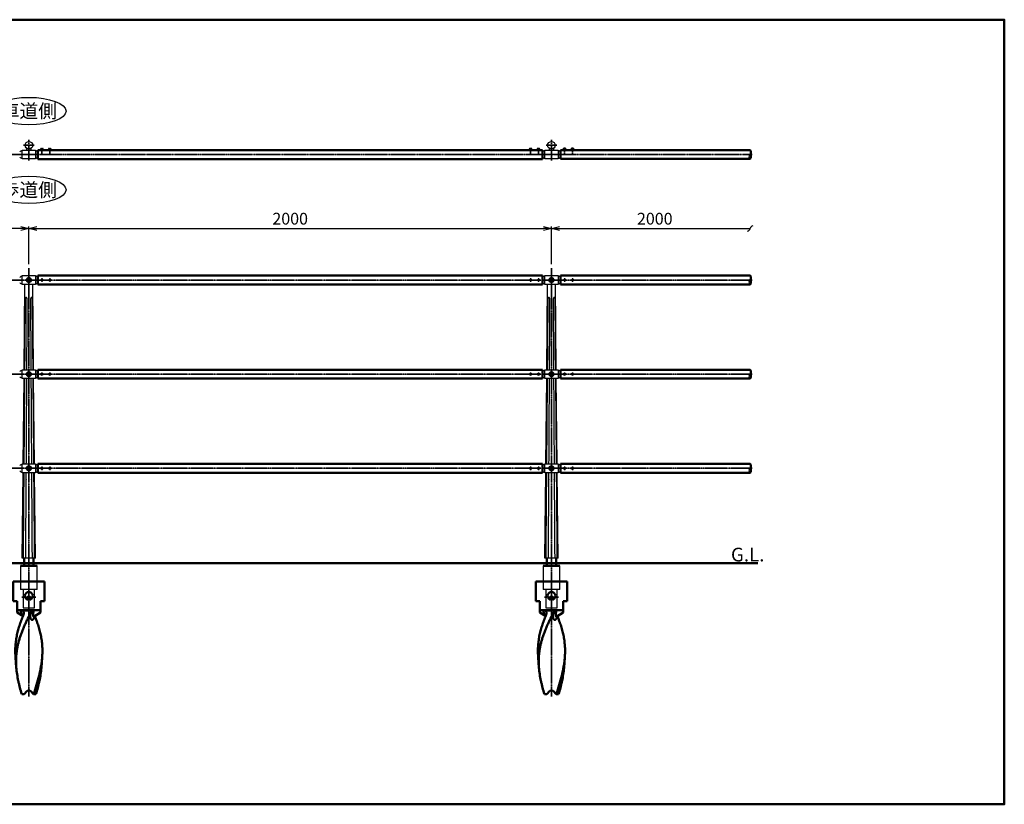
# Model space of a CAD drawing. Units: millimetres. Extents: x 1923 to 16923, y 16925 to 32550.
# Drawn here: x 13155 to 16923, y 20305 to 23305 of the extents above; entities that cross this region are included whole.
import ezdxf

# ---------------------------------------------------------------- set-up
doc = ezdxf.new("R2010")
doc.units = ezdxf.units.MM
doc.linetypes.add('AM_ISO02W050x2', pattern=[3.75, 3, -0.75])
doc.linetypes.add('AM_ISO08W050x2', pattern=[9, 6, -0.75, 1.5, -0.75])
for name, color, linetype, lineweight in [('AM_0', 7, 'Continuous', 50), ('AM_0N', 2, 'Continuous', 35), ('AM_3', 3, 'AM_ISO02W050x2', 25), ('AM_5', 134, 'Continuous', 25), ('AM_6', 2, 'Continuous', 35), ('AM_7', 2, 'AM_ISO08W050x2', 35), ('AM_7N', 4, 'AM_ISO08W050x2', 25)]:
    doc.layers.add(name, color=color, linetype=linetype, lineweight=lineweight)
doc.layers.add('VIEWPORT', color=8, linetype='Continuous', lineweight=0, plot=False)
doc.styles.get("Standard").update_dxf_attribs({"font": 'ISOCP.SHX', "bigfont": 'EXTFONT.SHX'})
doc.dimstyles.new('Mystandard$0', dxfattribs={"dimtxt": 3, "dimasz": 2, "dimexe": 0.5, "dimexo": 1, "dimgap": 1, "dimtad": 3, "dimdsep": 46, "dimtxsty": 'STANDARD', "dimblk": 'OPEN30', "dimcen": 0, "dimclrd": 256, "dimclre": 256, "dimclrt": 2, "dimadec": 0, "dimazin": 2, "dimtp": 0.1, "dimtm": 0.1, "dimtfac": 0.71, "dimtmove": 0, "dimatfit": 3, "dimldrblk": 'OPEN30', "dimfxl": 1, "dimtolj": 1, "dimtzin": 0, "dimlwd": -1, "dimlwe": -1, "dimarcsym": 0})

# ---------------------------------------------------------------- blocks, each defined once
blk = doc.blocks.new('_Open30')
at = {"color": 0, "lineweight": -2}
for p, q in [((-1, 0.27), (0, 0)), ((0, 0), (-1, -0.27)), ((0, 0), (-1, 0))]:
    blk.add_line(p, q, dxfattribs=at)
blk = doc.blocks.new('*D57')
at = {"layer": 'AM_5'}
for p, q in [((11190.4, 22369.6), (11190.4, 22514.1)), ((13160.4, 22506.6), (11220.4, 22506.6)), ((13190.4, 22369.6), (13190.4, 22514.1))]:
    blk.add_line(p, q, dxfattribs=at)
at = {"layer": 'Defpoints', "color": 0}
for p in [(11190.4, 22506.6), (11190.4, 22354.6), (13190.4, 22354.6)]:
    blk.add_point(p, dxfattribs=at)
at = {"layer": 'AM_5', "xscale": 30, "yscale": 30, "zscale": 30, "rotation": 180}
blk.add_blockref('_Open30', (11190.4, 22506.6), dxfattribs=at)
at = {"layer": 'AM_5', "xscale": 30, "yscale": 30, "zscale": 30}
blk.add_blockref('_Open30', (13190.4, 22506.6), dxfattribs=at)
at = {"layer": 'AM_5', "color": 2, "insert": (12190.4, 22544.1), "char_height": 45, "attachment_point": 5}
blk.add_mtext('\\A1;2000', dxfattribs=at)
blk = doc.blocks.new('*D58')
at = {"layer": 'AM_5'}
for p, q in [((13190.4, 22369.6), (13190.4, 22514.1)), ((13220.4, 22506.6), (15160.4, 22506.6)), ((15190.4, 22369.6), (15190.4, 22514.1))]:
    blk.add_line(p, q, dxfattribs=at)
at = {"layer": 'Defpoints', "color": 0}
for p in [(15190.4, 22506.6), (13190.4, 22354.6), (15190.4, 22354.6)]:
    blk.add_point(p, dxfattribs=at)
at = {"layer": 'AM_5', "xscale": 30, "yscale": 30, "zscale": 30, "rotation": 180}
blk.add_blockref('_Open30', (13190.4, 22506.6), dxfattribs=at)
at = {"layer": 'AM_5', "xscale": 30, "yscale": 30, "zscale": 30}
blk.add_blockref('_Open30', (15190.4, 22506.6), dxfattribs=at)
at = {"layer": 'AM_5', "color": 2, "insert": (14190.4, 22544.1), "char_height": 45, "attachment_point": 5}
blk.add_mtext('\\A1;2000', dxfattribs=at)
blk = doc.blocks.new('_Integral')
at = {"color": 0, "linetype": 'ByBlock', "lineweight": -2}
for centre, start, end in [((0.44, -0.09), 102, 168), ((-0.44, 0.09), 282, 348)]:
    blk.add_arc(centre, 0.454, start, end, dxfattribs=at)
blk = doc.blocks.new('*D56')
at = {"layer": 'AM_5'}
for p, q in [((15190.4, 22369.6), (15190.4, 22514.1)), ((15220.4, 22506.6), (15950.8, 22506.6))]:
    blk.add_line(p, q, dxfattribs=at)
at = {"layer": 'Defpoints', "color": 0}
for p in [(15950.8, 22506.6), (15190.4, 22354.6), (15950.8, 22326.6)]:
    blk.add_point(p, dxfattribs=at)
at = {"layer": 'AM_5', "xscale": 30, "yscale": 30, "zscale": 30, "rotation": 180}
blk.add_blockref('_Open30', (15190.4, 22506.6), dxfattribs=at)
at = {"layer": 'AM_5', "xscale": 30, "yscale": 30, "zscale": 30}
blk.add_blockref('_Integral', (15950.8, 22506.6), dxfattribs=at)
at = {"layer": 'AM_5', "color": 2, "insert": (15585.6, 22544.1), "char_height": 45, "attachment_point": 5}
blk.add_mtext('\\A1;2000', dxfattribs=at)
blk = doc.blocks.new('A$C4A586442')
at = {"layer": 'AM_0', "color": 2}
for p, q in [((60, 0), (-60, 0)), ((-60, -75), (-60, 0)), ((60, -75), (60, 0)), ((-45, -75), (-60, -75)), ((-45, -118.7), (-45, -75)), ((60, -75), (45, -75)), ((45, -118.7), (45, -75)), ((45, -110), (-45, -110)), ((-22.4, -110.9), (13, -110.9)), ((-45, -118.7), (-22.2, -131.8)), ((45, -118.7), (20, -133.1)), ((-47.9, -328.8), (-50.9, -290.3)), ((47.9, -328.8), (50.9, -290.3)), ((-27.4, -430), (-17.8, -430)), ((-17.8, -430), (-7.1, -419.3)), ((7.1, -419.3), (17.8, -430)), ((17.8, -430), (19.3, -430)), ((19.3, -430), (27.4, -430))]:
    blk.add_line(p, q, dxfattribs=at)
blk.add_lwpolyline([(18.4, -134.4), (18.4, -134.4), (18.4, -134.4), (18.3, -134.4), (18.3, -134.4), (18.3, -134.4), (18.4, -134.4), (18.4, -134.3), (18.4, -134.3), (18.4, -134.3), (18.5, -134.2), (18.5, -134.2), (18.6, -134.1), (18.7, -134.1), (18.7, -134), (18.8, -133.9), (18.9, -133.8), (19, -133.8), (19.1, -133.7), (19.2, -133.6), (19.4, -133.5), (19.5, -133.4), (19.7, -133.3), (19.8, -133.2), (20, -133.1)], dxfattribs=at)
blk.add_circle((0, -55), 15, dxfattribs=at)
blk.add_arc((0, -426.4), 10, 45, 135, dxfattribs=at)
for points, knots in [([(-30.8, -110), (-30.8, -111.9), (-30.6, -115.8), (-29.3, -120.5), (-27.7, -124.1), (-26.2, -126.8), (-24.6, -128.9), (-23.2, -130.5), (-22.5, -131.2), (-22.1, -131.5)], [0, 0, 0, 0, 0.239817, 0.483452, 0.608817, 0.737178, 0.86834, 0.934442, 1, 1, 1, 1]), ([(-22.4, -110.9), (-23.6, -110.6), (-26.3, -110.1), (-29.2, -110), (-30.8, -110)], [0, 0, 0, 0, 0.432277, 1, 1, 1, 1]), ([(-22.4, -110.9), (-22, -111.3), (-21.3, -112.3), (-20.3, -114.4), (-19.4, -117.3), (-19.2, -120.8), (-19.4, -123.2), (-19.6, -124.4)], [0, 0, 0, 0, 0.124372, 0.249505, 0.500166, 0.750632, 1, 1, 1, 1]), ([(9.6, -115.4), (9.8, -115), (10.8, -113.4), (12, -111.9), (13, -110.9)], [0, 0, 0, 0, 0.250667, 1, 1, 1, 1]), ([(20.1, -110), (19.3, -110), (17.9, -110), (15.9, -110.2), (14.3, -110.5), (13.4, -110.7), (13, -110.9)], [0, 0, 0, 0, 0.321409, 0.597731, 0.823461, 1, 1, 1, 1]), ([(20, -133.1), (19.7, -133.2), (19.3, -133.5), (18.7, -133.7), (18.3, -133.8), (18, -133.8), (17.8, -133.7), (17.5, -133.7), (17.3, -133.5), (17, -133.3), (16.8, -133), (16.6, -132.4), (16.4, -131.8), (16.2, -131.1), (16.2, -130.4), (16.1, -129.6), (16, -128.5), (16, -127.1), (16.1, -125.3), (16.2, -123.5), (16.5, -121.6), (16.8, -119.7), (17.4, -117.1), (18.4, -113.8), (19.5, -111.3), (20.1, -110)], [0, 0, 0, 0, 0.02884, 0.05431, 0.06563, 0.076028, 0.085648, 0.094735, 0.1036, 0.112554, 0.131592, 0.152905, 0.176543, 0.20221, 0.22956, 0.258288, 0.28815, 0.350555, 0.415736, 0.483075, 0.552223, 0.622989, 0.69529, 0.844436, 1, 1, 1, 1]), ([(-50.9, -290.3), (-51.4, -283.5), (-52.1, -269.9), (-51.7, -249.5), (-49.9, -229.2), (-46.8, -209), (-42.2, -188.9), (-36.3, -168.9), (-29.3, -149), (-23.9, -135.9), (-21.1, -129.3)], [0, 0, 0, 0, 0.123595, 0.246558, 0.369449, 0.492836, 0.617256, 0.743118, 0.870684, 1, 1, 1, 1]), ([(9.6, -115.4), (5, -124.1), (-1.8, -137.1), (-10.3, -154.5), (-16.4, -167.7), (-22.1, -180.9), (-27.4, -194.1), (-32.2, -207.4), (-36.4, -220.7), (-40.1, -234.1), (-43.2, -247.5), (-45.6, -260.9), (-47.4, -274.4), (-48.5, -288), (-48.9, -301.6), (-48.8, -315.2), (-48.3, -324.3), (-47.9, -328.8)], [0, 0, 0, 0, 0.130694, 0.195665, 0.260218, 0.324263, 0.387741, 0.450622, 0.512913, 0.574654, 0.635917, 0.696799, 0.757422, 0.817918, 0.878424, 0.939076, 1, 1, 1, 1]), ([(-19.6, -124.4), (-19.7, -124.8), (-20.1, -126.5), (-20.6, -128.1), (-21.1, -129.3)], [0, 0, 0, 0, 0.25136, 1, 1, 1, 1]), ([(5.6, -135.1), (5.4, -133.5), (5.4, -130.3), (6.1, -125.3), (7.5, -120.3), (8.8, -117.1), (9.6, -115.4)], [0, 0, 0, 0, 0.235055, 0.479971, 0.734626, 1, 1, 1, 1]), ([(21.2, -132.4), (21.2, -133.8), (21, -135.8), (20.2, -138.5), (19.5, -140.3), (18.6, -142.1), (17.5, -143.7), (16.2, -145), (15, -145.9), (14, -146.4), (13.2, -146.6), (12.4, -146.7), (11.6, -146.6), (10.8, -146.3), (10, -145.9), (9.3, -145.2), (8.6, -144.5), (8, -143.6), (7.2, -142.2), (6.5, -140.3), (5.9, -137.8), (5.6, -136), (5.6, -135.1)], [0, 0, 0, 0, 0.127287, 0.189606, 0.251057, 0.31147, 0.370434, 0.427256, 0.481102, 0.506821, 0.53182, 0.556414, 0.581135, 0.60666, 0.633643, 0.66255, 0.693581, 0.726713, 0.761776, 0.836691, 0.916561, 1, 1, 1, 1]), ([(50.9, -290.3), (51.4, -283.6), (52.1, -270.2), (51.7, -250.1), (50.1, -230.2), (47, -210.3), (42.6, -190.5), (36.9, -170.8), (30.1, -151.2), (24.9, -138.3), (22.2, -131.8)], [0, 0, 0, 0, 0.123682, 0.246733, 0.369696, 0.49312, 0.617531, 0.743336, 0.870804, 1, 1, 1, 1]), ([(19.3, -430), (21.1, -424.1), (24.6, -412.4), (31.5, -389), (39.5, -360), (45.7, -330.8), (49.3, -307.6), (50.5, -296), (50.9, -290.3)], [0, 0, 0, 0, 0.128587, 0.256487, 0.509284, 0.757105, 0.879118, 1, 1, 1, 1]), ([(-47.9, -328.8), (-47.2, -337.2), (-45.3, -354.1), (-41.4, -375.1), (-37.6, -391.9), (-33.4, -408.9), (-29.8, -421.5), (-27.4, -430)], [0, 0, 0, 0, 0.244451, 0.492544, 0.618064, 0.744533, 1, 1, 1, 1]), ([(47.9, -328.8), (47.2, -337.2), (45.3, -354.1), (41.4, -375.1), (37.6, -391.9), (33.4, -408.9), (29.8, -421.5), (27.4, -430)], [0, 0, 0, 0, 0.244451, 0.492544, 0.618064, 0.744533, 1, 1, 1, 1])]:
    blk.add_open_spline(points, degree=3, knots=knots, dxfattribs=at)
blk = doc.blocks.new('*U107')
at = {"ltscale": 0.7}
for centre, start, end in [((-8.5, -12.9), 56.6015, 123.3985), ((8.5, -12.9), 56.6015, 123.3985), ((8.5, 12.9), 236.6015, 303.3985)]:
    blk.add_arc(centre, 15.4, start, end, dxfattribs=at)
blk = doc.blocks.new('*U108')
at = {"ltscale": 0.7}
for centre, start, end in [((-8.5, -12.9), 56.6015, 123.3985), ((8.5, -12.9), 56.6015, 123.3985), ((8.5, 12.9), 236.6015, 303.3985)]:
    blk.add_arc(centre, 15.4, start, end, dxfattribs=at)
blk = doc.blocks.new('*U109')
at = {"ltscale": 0.7}
for centre, start, end in [((-8.5, -12.9), 56.6015, 123.3985), ((8.5, -12.9), 56.6015, 123.3985), ((8.5, 12.9), 236.6015, 303.3985)]:
    blk.add_arc(centre, 15.4, start, end, dxfattribs=at)
blk = doc.blocks.new('*U152')
at = {"ltscale": 0.7}
for centre, start, end in [((-8.5, -12.9), 56.6015, 123.3985), ((8.5, -12.9), 56.6015, 123.3985), ((8.5, 12.9), 236.6015, 303.3985)]:
    blk.add_arc(centre, 15.4, start, end, dxfattribs=at)

msp = doc.modelspace()

# ---------------------------------------------------------------- linework, layer by layer
for p, q in [((13182.395, 22806.708), (13182.395, 22812.555)), ((13198.395, 22812.554), (13198.395, 22806.708)), ((13237.896, 22813.008), (13242.896, 22813.008)), ((13238.896, 22807.508), (13240.396, 22809.008)), ((13240.396, 22807.508), (13241.896, 22809.008)), ((13267.896, 22813.008), (13272.896, 22813.008)), ((13268.896, 22807.508), (13270.396, 22809.008)), ((13270.396, 22807.508), (13271.896, 22809.008)), ((15112.896, 22813.008), (15107.896, 22813.008)), ((15110.396, 22807.508), (15108.896, 22809.008)), ((15111.896, 22807.508), (15110.396, 22809.008)), ((15142.896, 22813.008), (15137.896, 22813.008)), ((15140.396, 22807.508), (15138.896, 22809.008)), ((15141.896, 22807.508), (15140.396, 22809.008)), ((15182.395, 22806.708), (15182.395, 22812.555)), ((15198.395, 22812.554), (15198.395, 22806.708)), ((15237.896, 22813.808), (15242.896, 22813.808)), ((15238.896, 22808.308), (15240.396, 22809.808)), ((15240.396, 22808.308), (15241.896, 22809.808)), ((15267.896, 22813.808), (15272.896, 22813.808)), ((15268.896, 22808.308), (15270.396, 22809.808)), ((15270.396, 22808.308), (15271.896, 22809.808)), ((13215.717, 21246.619), (13165.075, 21246.619)), ((15215.717, 21246.619), (15165.075, 21246.619))]:
    msp.add_line(p, q)
at = {"ltscale": 0.7}
for p, q in [((13215.896, 22806.708), (13215.896, 22790.208)), ((15215.896, 22806.708), (15215.896, 22790.208)), ((13155.396, 22790.208), (13225.396, 22790.208)), ((13225.396, 22789.208), (13155.396, 22789.208)), ((15155.396, 22790.208), (15225.396, 22790.208)), ((15225.396, 22789.208), (15155.396, 22789.208)), ((13172.325, 21966.619), (13175.608, 22292.619)), ((13208.467, 21966.619), (13205.185, 22292.619)), ((15172.325, 21966.619), (15175.608, 22292.619)), ((15208.467, 21966.619), (15205.185, 22292.619)), ((13168.7, 21606.619), (13171.983, 21932.619)), ((13212.092, 21606.619), (13208.809, 21932.619)), ((15168.7, 21606.619), (15171.983, 21932.619)), ((15212.092, 21606.619), (15208.809, 21932.619)), ((13165.075, 21246.619), (13168.358, 21572.619)), ((13215.717, 21246.619), (13212.434, 21572.619)), ((15165.075, 21246.619), (15168.358, 21572.619)), ((15215.717, 21246.619), (15212.434, 21572.619)), ((13158.646, 21216.619), (13158.646, 21126.619)), ((13222.146, 21126.619), (13222.146, 21216.619)), ((15158.646, 21216.619), (15158.646, 21126.619)), ((15222.146, 21126.619), (15222.146, 21216.619)), ((13222.146, 21126.619), (13158.646, 21126.619)), ((13168.896, 21126.619), (13168.896, 21056.619)), ((13211.896, 21056.619), (13211.896, 21126.619)), ((15222.146, 21126.619), (15158.646, 21126.619)), ((15168.896, 21126.619), (15168.896, 21056.619)), ((15211.896, 21056.619), (15211.896, 21126.619)), ((13168.896, 21056.619), (13211.896, 21056.619)), ((15168.896, 21056.619), (15211.896, 21056.619))]:
    msp.add_line(p, q, dxfattribs=at)
at = {"color": 7, "linetype": 'Continuous', "lineweight": 25}
for p, q in [((13167.896, 22789.208), (13167.896, 22790.208)), ((13212.896, 22790.208), (13212.896, 22789.208)), ((13220.416, 22789.208), (13220.416, 22790.208)), ((15167.896, 22789.208), (15167.896, 22790.208)), ((15212.896, 22790.208), (15212.896, 22789.208)), ((15220.416, 22789.208), (15220.416, 22790.208))]:
    msp.add_line(p, q, dxfattribs=at)
at = {"ltscale": 0.7}
for points in [[(13164.896, 22790.208), (13164.896, 22806.708), (13215.896, 22806.708)], [(15164.896, 22790.208), (15164.896, 22806.708), (15215.896, 22806.708)], [(13215.896, 22789.208), (13215.896, 22772.708), (13164.896, 22772.708), (13164.896, 22789.208)], [(15215.896, 22789.208), (15215.896, 22772.708), (15164.896, 22772.708), (15164.896, 22789.208)], [(13164.896, 21572.619), (13164.896, 21606.619), (13215.896, 21606.619), (13215.896, 21572.619), (13164.896, 21572.619)]]:
    msp.add_lwpolyline(points, dxfattribs=at)
for points in [[(13234.146, 22807.508), (13246.646, 22807.508), (13246.646, 22805.908), (13234.146, 22805.908)], [(13234.296, 22809.008), (13246.496, 22809.008), (13246.496, 22807.508), (13234.296, 22807.508)], [(13235.146, 22809.808), (13245.646, 22809.808), (13245.646, 22809.008), (13235.146, 22809.008)], [(13264.146, 22807.508), (13276.646, 22807.508), (13276.646, 22805.908), (13264.146, 22805.908)], [(13264.296, 22809.008), (13276.496, 22809.008), (13276.496, 22807.508), (13264.296, 22807.508)], [(13265.146, 22809.808), (13275.646, 22809.808), (13275.646, 22809.008), (13265.146, 22809.008)], [(15116.646, 22807.508), (15104.146, 22807.508), (15104.146, 22805.908), (15116.646, 22805.908)], [(15116.496, 22809.008), (15104.296, 22809.008), (15104.296, 22807.508), (15116.496, 22807.508)], [(15115.646, 22809.808), (15105.146, 22809.808), (15105.146, 22809.008), (15115.646, 22809.008)], [(15146.646, 22807.508), (15134.146, 22807.508), (15134.146, 22805.908), (15146.646, 22805.908)], [(15146.496, 22809.008), (15134.296, 22809.008), (15134.296, 22807.508), (15146.496, 22807.508)], [(15145.646, 22809.808), (15135.146, 22809.808), (15135.146, 22809.008), (15145.646, 22809.008)], [(15234.146, 22808.308), (15246.646, 22808.308), (15246.646, 22806.708), (15234.146, 22806.708)], [(15234.296, 22809.808), (15246.496, 22809.808), (15246.496, 22808.308), (15234.296, 22808.308)], [(15235.146, 22810.608), (15245.646, 22810.608), (15245.646, 22809.808), (15235.146, 22809.808)], [(15264.146, 22808.308), (15276.646, 22808.308), (15276.646, 22806.708), (15264.146, 22806.708)], [(15264.296, 22809.808), (15276.496, 22809.808), (15276.496, 22808.308), (15264.296, 22808.308)], [(15265.146, 22810.608), (15275.646, 22810.608), (15275.646, 22809.808), (15265.146, 22809.808)]]:
    msp.add_lwpolyline(points, close=True)
for points in [[(13164.896, 22326.619), (13215.896, 22326.619), (13215.896, 22292.619), (13164.896, 22292.619)], [(15164.896, 22326.619), (15215.896, 22326.619), (15215.896, 22292.619), (15164.896, 22292.619)], [(13164.896, 21966.619), (13215.896, 21966.619), (13215.896, 21932.619), (13164.896, 21932.619)], [(15164.896, 21966.619), (15215.896, 21966.619), (15215.896, 21932.619), (15164.896, 21932.619)], [(15164.896, 21606.619), (15215.896, 21606.619), (15215.896, 21572.619), (15164.896, 21572.619)]]:
    msp.add_lwpolyline(points, close=True, dxfattribs=at)
for centre, radius in [((13190.396, 22824.708), 14.55), ((15190.396, 22824.708), 14.55), ((13190.396, 22309.619), 9), ((15190.396, 22309.619), 9), ((13190.396, 21949.619), 9), ((15190.396, 21949.619), 9), ((13190.396, 21589.619), 9), ((15190.396, 21589.619), 9), ((13190.396, 21096.619), 5), ((15190.396, 21096.619), 5)]:
    msp.add_circle(centre, radius, dxfattribs=at)
for centre, start, end in [((13166.764, 22789.708), 97.216938, 139.870686), ((13214.028, 22789.708), 40.492153, 82.783062), ((15166.764, 22789.708), 97.216938, 139.870686), ((15214.028, 22789.708), 40.492153, 82.783062), ((13166.764, 22789.708), 220.129314, 262.783062), ((13214.028, 22789.708), 277.216938, 319.507847), ((15166.764, 22789.708), 220.129314, 262.783062), ((15214.028, 22789.708), 277.216938, 319.507847), ((13166.764, 22309.619), 97.216938, 139.870686), ((13214.028, 22309.619), 40.129314, 82.783062), ((15166.764, 22309.619), 97.216938, 139.870686), ((15214.028, 22309.619), 40.129314, 82.783062), ((13166.764, 22309.619), 220.129314, 262.783062), ((13214.028, 22309.619), 277.216938, 319.870686), ((15166.764, 22309.619), 220.129314, 262.783062), ((15214.028, 22309.619), 277.216938, 319.870686), ((13166.764, 21949.619), 97.216938, 139.870686), ((13166.764, 21949.619), 220.129314, 262.783062), ((13214.028, 21949.619), 40.129314, 82.783062), ((13214.028, 21949.619), 277.216938, 319.870686), ((15166.764, 21949.619), 97.216938, 139.870686), ((15166.764, 21949.619), 220.129314, 262.783062), ((15214.028, 21949.619), 40.129314, 82.783062), ((15214.028, 21949.619), 277.216938, 319.870686), ((13166.764, 21589.619), 97.216938, 139.870686), ((13214.028, 21589.619), 40.129314, 82.783062), ((15166.764, 21589.619), 97.216938, 139.870686), ((15214.028, 21589.619), 40.129314, 82.783062), ((13166.764, 21589.619), 220.129314, 262.783062), ((13214.028, 21589.619), 277.216938, 319.870686), ((15166.764, 21589.619), 220.129314, 262.783062), ((15214.028, 21589.619), 277.216938, 319.870686)]:
    msp.add_arc(centre, 14.868, start, end, dxfattribs=at)
for centre, start, end in [((13238.639, 22809.588), 102.257432, 176.392689), ((13242.153, 22809.588), 3.607311, 77.742568), ((13268.639, 22809.588), 102.257432, 176.392689), ((13272.153, 22809.588), 3.607311, 77.742568), ((15108.639, 22809.588), 102.257432, 176.392689), ((15112.153, 22809.588), 3.607311, 77.742568), ((15138.639, 22809.588), 102.257432, 176.392689), ((15142.153, 22809.588), 3.607311, 77.742568), ((15238.639, 22810.388), 102.257432, 176.392689), ((15242.153, 22810.388), 3.607311, 77.742568), ((15268.639, 22810.388), 102.257432, 176.392689), ((15272.153, 22810.388), 3.607311, 77.742568)]:
    msp.add_arc(centre, 3.5, start, end)
for centre in [(13190.396, 22955.595), (13190.396, 22654.391)]:
    msp.add_ellipse(centre, major_axis=(142.5, 0), ratio=0.36842105, dxfattribs=at)
for points, weights, degree in [([(13176.512, 22235.448), (13175.387, 22101.575), (13174.123, 21966.619)], [1, 0.999999996471, 0.999999999909], 2), ([(13182.876, 21966.619), (13183.639, 22101.033), (13184.373, 22235.447)], [0.999999970993, 0.999999980081, 1], 2), ([(13196.715, 22235.447), (13197.471, 22101.033), (13198.254, 21966.619)], [1, 0.999999980411, 0.999999971473], 2), ([(13206.672, 21966.619), (13205.547, 22101.582), (13204.405, 22235.447)], [0.999999999917, 0.99999999661, 1], 2), ([(15176.512, 22235.448), (15175.387, 22101.575), (15174.123, 21966.619)], [1, 0.999999996471, 0.999999999909], 2), ([(15182.876, 21966.619), (15183.639, 22101.033), (15184.373, 22235.447)], [0.999999970993, 0.999999980081, 1], 2), ([(15196.715, 22235.447), (15197.471, 22101.033), (15198.254, 21966.619)], [1, 0.999999980411, 0.999999971473], 2), ([(15206.672, 21966.619), (15205.547, 22101.582), (15204.405, 22235.447)], [0.999999999917, 0.99999999661, 1], 2), ([(13173.873, 21932.619), (13173.097, 21823.19), (13172.219, 21714.897), (13171.349, 21606.619)], [0.999999999808, 0.999999997168, 0.999999997196, 0.999999999894], 3), ([(13180.784, 21606.619), (13181.431, 21715.286), (13182.064, 21823.952), (13182.683, 21932.619)], [0.999999997044, 0.999999992665, 0.999999993596, 0.999999999836], 3), ([(13198.453, 21932.619), (13199.089, 21823.952), (13199.739, 21715.286), (13200.402, 21606.619)], [0.999999969382, 0.999999963246, 0.99999996233, 0.999999966636], 3), ([(13209.65, 21606.619), (13208.766, 21714.888), (13207.872, 21823.17), (13206.923, 21932.619)], [0.999999999906, 0.999999997297, 0.999999997267, 0.999999999819], 3), ([(15173.873, 21932.619), (15173.097, 21823.19), (15172.219, 21714.897), (15171.349, 21606.619)], [0.999999999808, 0.999999997168, 0.999999997196, 0.999999999894], 3), ([(15180.784, 21606.619), (15181.431, 21715.286), (15182.064, 21823.952), (15182.683, 21932.619)], [0.999999997044, 0.999999992665, 0.999999993596, 0.999999999836], 3), ([(15198.453, 21932.619), (15199.089, 21823.952), (15199.739, 21715.286), (15200.402, 21606.619)], [0.999999969382, 0.999999963246, 0.99999996233, 0.999999966636], 3), ([(15209.65, 21606.619), (15208.766, 21714.888), (15207.872, 21823.17), (15206.923, 21932.619)], [0.999999999906, 0.999999997297, 0.999999997267, 0.999999999819], 3)]:
    msp.add_rational_spline(points, weights, degree=degree)
for points, weights, knots in [([(13184.373, 22235.447), (13184.381, 22236.577), (13184.191, 22237.691), (13183.809, 22238.754), (13183.601, 22239.324), (13183.335, 22239.869), (13182.857, 22240.613), (13182.684, 22240.849), (13182.314, 22241.288), (13182.117, 22241.49), (13181.91, 22241.672), (13181.462, 22242.085), (13180.927, 22242.377), (13180.338, 22242.53), (13179.791, 22242.667), (13179.232, 22242.59), (13178.743, 22242.31), (13178.419, 22242.116), (13178.14, 22241.861), (13177.918, 22241.554), (13177.781, 22241.371), (13177.657, 22241.169), (13177.432, 22240.737), (13177.332, 22240.506), (13177.061, 22239.781), (13176.922, 22239.253), (13176.815, 22238.702), (13176.635, 22237.734), (13176.535, 22236.753), (13176.517, 22235.768), (13176.515, 22235.661), (13176.513, 22235.554), (13176.512, 22235.448)], [1, 0.989671108083, 0.989671108083, 1, 1, 1, 1, 1, 1, 1, 1, 0.980066729014, 0.980066729014, 1, 0.95171953463, 0.95171953463, 1, 0.986235652787, 0.986235652787, 1, 1, 1, 1, 1, 1, 1, 1, 0.997730491944, 0.997730491944, 1, 1, 1, 1], [0, 0, 0, 0, 3.37134167, 3.37134167, 3.37134167, 5.22449076, 5.22449076, 6.15236966, 6.15236966, 7.08053565, 7.08053565, 7.08053565, 8.88986246, 8.88986246, 8.88986246, 10.5393331, 10.5393331, 10.5393331, 11.66604307, 11.66604307, 11.66604307, 12.55881054, 12.55881054, 13.45136161, 13.45136161, 15.23427495, 15.23427495, 15.23427495, 18.18675142, 18.18675142, 18.18675142, 18.5075655, 18.5075655, 18.5075655, 18.5075655]), ([(13204.405, 22235.447), (13204.402, 22236.557), (13204.301, 22237.661), (13204.103, 22238.753), (13203.993, 22239.323), (13203.85, 22239.868), (13203.568, 22240.611), (13203.463, 22240.847), (13203.227, 22241.285), (13203.096, 22241.487), (13202.951, 22241.668), (13202.644, 22242.079), (13202.222, 22242.371), (13201.729, 22242.513), (13201.468, 22242.582), (13201.193, 22242.597), (13200.624, 22242.519), (13200.336, 22242.426), (13200.052, 22242.285), (13199.673, 22242.092), (13199.327, 22241.844), (13199.021, 22241.548), (13198.829, 22241.366), (13198.646, 22241.164), (13198.302, 22240.732), (13198.141, 22240.501), (13197.696, 22239.777), (13197.449, 22239.249), (13197.254, 22238.699), (13196.925, 22237.759), (13196.745, 22236.78), (13196.719, 22235.784), (13196.716, 22235.672), (13196.714, 22235.56), (13196.715, 22235.447)], [1, 0.997405544113, 0.997405544113, 1, 1, 1, 1, 1, 1, 1, 1, 0.965331360777, 0.965331360777, 1, 1, 1, 1, 1, 1, 0.992634796094, 0.992634796094, 1, 1, 1, 1, 1, 1, 1, 1, 0.992010555292, 0.992010555292, 1, 1, 1, 1], [0, 0, 0, 0, 3.32369476, 3.32369476, 3.32369476, 5.17672487, 5.17672487, 6.10455866, 6.10455866, 7.03268404, 7.03268404, 7.03268404, 8.54487514, 8.54487514, 8.54487514, 9.72753013, 9.72753013, 10.90946369, 10.90946369, 10.90946369, 12.18064147, 12.18064147, 12.18064147, 13.07314282, 13.07314282, 13.96542521, 13.96542521, 15.74778092, 15.74778092, 15.74778092, 18.72328749, 18.72328749, 18.72328749, 19.06015759, 19.06015759, 19.06015759, 19.06015759]), ([(15184.373, 22235.447), (15184.381, 22236.577), (15184.191, 22237.691), (15183.809, 22238.754), (15183.601, 22239.324), (15183.335, 22239.869), (15182.857, 22240.613), (15182.684, 22240.849), (15182.314, 22241.288), (15182.117, 22241.49), (15181.91, 22241.672), (15181.462, 22242.085), (15180.927, 22242.377), (15180.338, 22242.53), (15179.791, 22242.667), (15179.232, 22242.59), (15178.743, 22242.31), (15178.419, 22242.116), (15178.14, 22241.861), (15177.918, 22241.554), (15177.781, 22241.371), (15177.657, 22241.169), (15177.432, 22240.737), (15177.332, 22240.506), (15177.061, 22239.781), (15176.922, 22239.253), (15176.815, 22238.702), (15176.635, 22237.734), (15176.535, 22236.753), (15176.517, 22235.768), (15176.515, 22235.661), (15176.513, 22235.554), (15176.512, 22235.448)], [1, 0.989671108083, 0.989671108083, 1, 1, 1, 1, 1, 1, 1, 1, 0.980066729014, 0.980066729014, 1, 0.95171953463, 0.95171953463, 1, 0.986235652787, 0.986235652787, 1, 1, 1, 1, 1, 1, 1, 1, 0.997730491944, 0.997730491944, 1, 1, 1, 1], [0, 0, 0, 0, 3.37134167, 3.37134167, 3.37134167, 5.22449076, 5.22449076, 6.15236966, 6.15236966, 7.08053565, 7.08053565, 7.08053565, 8.88986246, 8.88986246, 8.88986246, 10.5393331, 10.5393331, 10.5393331, 11.66604307, 11.66604307, 11.66604307, 12.55881054, 12.55881054, 13.45136161, 13.45136161, 15.23427495, 15.23427495, 15.23427495, 18.18675142, 18.18675142, 18.18675142, 18.5075655, 18.5075655, 18.5075655, 18.5075655]), ([(15204.405, 22235.447), (15204.402, 22236.557), (15204.301, 22237.661), (15204.103, 22238.753), (15203.993, 22239.323), (15203.85, 22239.868), (15203.568, 22240.611), (15203.463, 22240.847), (15203.227, 22241.285), (15203.096, 22241.487), (15202.951, 22241.668), (15202.644, 22242.079), (15202.222, 22242.371), (15201.729, 22242.513), (15201.468, 22242.582), (15201.193, 22242.597), (15200.624, 22242.519), (15200.336, 22242.426), (15200.052, 22242.285), (15199.673, 22242.092), (15199.327, 22241.844), (15199.021, 22241.548), (15198.829, 22241.366), (15198.646, 22241.164), (15198.302, 22240.732), (15198.141, 22240.501), (15197.696, 22239.777), (15197.449, 22239.249), (15197.254, 22238.699), (15196.925, 22237.759), (15196.745, 22236.78), (15196.719, 22235.784), (15196.716, 22235.672), (15196.714, 22235.56), (15196.715, 22235.447)], [1, 0.997405544113, 0.997405544113, 1, 1, 1, 1, 1, 1, 1, 1, 0.965331360777, 0.965331360777, 1, 1, 1, 1, 1, 1, 0.992634796094, 0.992634796094, 1, 1, 1, 1, 1, 1, 1, 1, 0.992010555292, 0.992010555292, 1, 1, 1, 1], [0, 0, 0, 0, 3.32369476, 3.32369476, 3.32369476, 5.17672487, 5.17672487, 6.10455866, 6.10455866, 7.03268404, 7.03268404, 7.03268404, 8.54487514, 8.54487514, 8.54487514, 9.72753013, 9.72753013, 10.90946369, 10.90946369, 10.90946369, 12.18064147, 12.18064147, 12.18064147, 13.07314282, 13.07314282, 13.96542521, 13.96542521, 15.74778092, 15.74778092, 15.74778092, 18.72328749, 18.72328749, 18.72328749, 19.06015759, 19.06015759, 19.06015759, 19.06015759]), ([(13178.627, 21246.619), (13179.226, 21346.622), (13179.826, 21446.624), (13180.426, 21546.626), (13180.426, 21546.626), (13180.426, 21546.626), (13180.426, 21546.626), (13180.478, 21555.291), (13180.53, 21563.955), (13180.582, 21572.619)], [1, 1, 1, 1, 1, 1, 1, 0.999999999495, 0.999999999024, 0.999999998587], [-0.00639907, -0.00639907, -0.00639907, -0.00639907, 300.00560696, 300.00560696, 300.00560696, 300.00560773, 300.00560773, 300.00560773, 325.99875818, 325.99875818, 325.99875818, 325.99875818]), ([(13200.61, 21572.619), (13200.664, 21563.955), (13200.717, 21555.291), (13200.77, 21546.626), (13200.77, 21546.626), (13200.77, 21546.626), (13200.77, 21546.626), (13201.386, 21446.624), (13202.001, 21346.622), (13202.617, 21246.619)], [0.999999968153, 0.999999968583, 0.999999969047, 0.999999969543, 0.999999969543, 0.999999969543, 0.999999969543, 0.999999969543, 0.999999969543, 0.999999969543], [662.83982495, 662.83982495, 662.83982495, 662.83982495, 688.83299983, 688.83299983, 688.83299983, 688.8330006, 688.8330006, 688.8330006, 988.8478668, 988.8478668, 988.8478668, 988.8478668]), ([(15178.627, 21246.619), (15179.226, 21346.622), (15179.826, 21446.624), (15180.426, 21546.626), (15180.426, 21546.626), (15180.426, 21546.626), (15180.426, 21546.626), (15180.478, 21555.291), (15180.53, 21563.955), (15180.582, 21572.619)], [1, 1, 1, 1, 1, 1, 1, 0.999999999495, 0.999999999024, 0.999999998587], [-0.00639907, -0.00639907, -0.00639907, -0.00639907, 300.00560696, 300.00560696, 300.00560696, 300.00560773, 300.00560773, 300.00560773, 325.99875818, 325.99875818, 325.99875818, 325.99875818]), ([(15200.61, 21572.619), (15200.664, 21563.955), (15200.717, 21555.291), (15200.77, 21546.626), (15200.77, 21546.626), (15200.77, 21546.626), (15200.77, 21546.626), (15201.386, 21446.624), (15202.001, 21346.622), (15202.617, 21246.619)], [0.999999968153, 0.999999968583, 0.999999969047, 0.999999969543, 0.999999969543, 0.999999969543, 0.999999969543, 0.999999969543, 0.999999969543, 0.999999969543], [662.83982495, 662.83982495, 662.83982495, 662.83982495, 688.83299983, 688.83299983, 688.83299983, 688.8330006, 688.8330006, 688.8330006, 988.8478668, 988.8478668, 988.8478668, 988.8478668])]:
    msp.add_rational_spline(points, weights, degree=3, knots=knots)
for points, knots in [([(13171.076, 21572.619), (13171.007, 21563.955), (13170.937, 21555.291), (13170.868, 21546.626), (13170.065, 21446.624), (13169.263, 21346.622), (13168.461, 21246.619)], [366.53482376, 366.53482376, 366.53482376, 366.53482376, 392.52859209, 392.52859209, 392.52859209, 692.54841275, 692.54841275, 692.54841275, 692.54841275]), ([(13212.588, 21246.619), (13211.772, 21346.622), (13210.956, 21446.624), (13210.14, 21546.626), (13210.069, 21555.291), (13209.998, 21563.955), (13209.928, 21572.619)], [-356.16698466, -356.16698466, -356.16698466, -356.16698466, -56.15214062, -56.15214062, -56.15214062, -30.15880347, -30.15880347, -30.15880347, -30.15880347]), ([(15171.076, 21572.619), (15171.007, 21563.955), (15170.937, 21555.291), (15170.868, 21546.626), (15170.065, 21446.624), (15169.263, 21346.622), (15168.461, 21246.619)], [366.53482376, 366.53482376, 366.53482376, 366.53482376, 392.52859209, 392.52859209, 392.52859209, 692.54841275, 692.54841275, 692.54841275, 692.54841275]), ([(15212.588, 21246.619), (15211.772, 21346.622), (15210.956, 21446.624), (15210.14, 21546.626), (15210.069, 21555.291), (15209.998, 21563.955), (15209.928, 21572.619)], [-356.16698466, -356.16698466, -356.16698466, -356.16698466, -56.15214062, -56.15214062, -56.15214062, -30.15880347, -30.15880347, -30.15880347, -30.15880347])]:
    msp.add_open_spline(points, degree=3, knots=knots)
at = {"layer": 'AM_0', "ltscale": 0.7}
for p, q in [((13225.396, 22805.908), (15155.396, 22805.908)), ((13225.396, 22805.908), (13225.396, 22771.908)), ((15155.396, 22805.908), (15155.396, 22771.908)), ((15950.816, 22806.708), (15225.396, 22806.708)), ((15225.396, 22806.708), (15225.396, 22772.708)), ((13190.396, 22789.208), (13190.396, 22790.208)), ((13225.396, 22771.908), (15155.396, 22771.908)), ((13225.396, 22771.908), (15155.396, 22771.908)), ((15190.396, 22789.208), (15190.396, 22790.208)), ((15950.816, 22772.708), (15225.396, 22772.708)), ((15155.396, 22326.619), (13225.396, 22326.619)), ((13225.396, 22326.619), (13225.396, 22292.619)), ((15155.396, 22326.619), (15155.396, 22292.619)), ((15950.827, 22326.619), (15225.396, 22326.619)), ((15225.396, 22326.619), (15225.396, 22292.619)), ((15155.396, 22292.619), (13225.396, 22292.619)), ((15950.827, 22292.619), (15225.396, 22292.619)), ((15155.396, 21966.619), (13225.396, 21966.619)), ((13225.396, 21966.619), (13225.396, 21932.619)), ((15155.396, 21966.619), (15155.396, 21932.619)), ((15950.827, 21966.619), (15225.396, 21966.619)), ((15225.396, 21966.619), (15225.396, 21932.619)), ((15155.396, 21932.619), (13225.396, 21932.619)), ((15950.827, 21932.619), (15225.396, 21932.619)), ((15155.396, 21606.619), (13225.396, 21606.619)), ((13225.396, 21606.619), (13225.396, 21572.619)), ((15155.396, 21606.619), (15155.396, 21572.619)), ((15950.827, 21606.619), (15225.396, 21606.619)), ((15225.396, 21606.619), (15225.396, 21572.619)), ((15155.396, 21572.619), (13225.396, 21572.619)), ((15950.827, 21572.619), (15225.396, 21572.619)), ((10313.397, 21226.619), (15979.598, 21226.619)), ((13222.146, 21216.619), (13158.646, 21216.619)), ((15222.146, 21216.619), (15158.646, 21216.619))]:
    msp.add_line(p, q, dxfattribs=at)
at = {"layer": 'AM_0'}
for p, q in [((13199.644, 21742.727), (13199.644, 21742.847)), ((15199.644, 21742.727), (15199.644, 21742.847)), ((13199.644, 21382.727), (13199.644, 21382.847)), ((15199.644, 21382.727), (15199.644, 21382.847)), ((13172.896, 21246.626), (13172.896, 21216.619)), ((13207.896, 21246.626), (13207.896, 21216.619)), ((15172.896, 21246.626), (15172.896, 21216.619)), ((15207.896, 21246.626), (15207.896, 21216.619))]:
    msp.add_line(p, q, dxfattribs=at)
at = {"layer": 'AM_0', "ltscale": 0.7}
msp.add_lwpolyline([(9423.124, 20304.959), (16923.124, 20304.959), (16923.124, 23304.959), (9423.124, 23304.959)], close=True, dxfattribs=at)
for centre in [(13190.396, 22309.619), (15190.396, 22309.619), (13190.396, 21949.619), (15190.396, 21949.619), (13190.396, 21589.619), (15190.396, 21589.619)]:
    msp.add_circle(centre, 7.7, dxfattribs=at)
at = {"layer": 'AM_0N'}
for p, q in [((13188.664, 22312.619), (13186.932, 22309.619)), ((13186.932, 22309.619), (13188.664, 22306.619)), ((13192.128, 22312.619), (13188.664, 22312.619)), ((13188.664, 22306.619), (13192.128, 22306.619)), ((13193.86, 22309.619), (13192.128, 22312.619)), ((13192.128, 22306.619), (13193.86, 22309.619)), ((15188.664, 22312.619), (15186.932, 22309.619)), ((15186.932, 22309.619), (15188.664, 22306.619)), ((15192.128, 22312.619), (15188.664, 22312.619)), ((15188.664, 22306.619), (15192.128, 22306.619)), ((15193.86, 22309.619), (15192.128, 22312.619)), ((15192.128, 22306.619), (15193.86, 22309.619)), ((13188.664, 21952.619), (13186.932, 21949.619)), ((13186.932, 21949.619), (13188.664, 21946.619)), ((13192.128, 21952.619), (13188.664, 21952.619)), ((13188.664, 21946.619), (13192.128, 21946.619)), ((13193.86, 21949.619), (13192.128, 21952.619)), ((13192.128, 21946.619), (13193.86, 21949.619)), ((15188.664, 21952.619), (15186.932, 21949.619)), ((15186.932, 21949.619), (15188.664, 21946.619)), ((15192.128, 21952.619), (15188.664, 21952.619)), ((15188.664, 21946.619), (15192.128, 21946.619)), ((15193.86, 21949.619), (15192.128, 21952.619)), ((15192.128, 21946.619), (15193.86, 21949.619)), ((13188.664, 21592.619), (13186.932, 21589.619)), ((13186.932, 21589.619), (13188.664, 21586.619)), ((13192.128, 21592.619), (13188.664, 21592.619)), ((13193.86, 21589.619), (13192.128, 21592.619)), ((13192.128, 21586.619), (13193.86, 21589.619)), ((15188.664, 21592.619), (15186.932, 21589.619)), ((15186.932, 21589.619), (15188.664, 21586.619)), ((15192.128, 21592.619), (15188.664, 21592.619)), ((15193.86, 21589.619), (15192.128, 21592.619)), ((15192.128, 21586.619), (15193.86, 21589.619)), ((13188.664, 21586.619), (13192.128, 21586.619)), ((15188.664, 21586.619), (15192.128, 21586.619))]:
    msp.add_line(p, q, dxfattribs=at)
for centre in [(13190.396, 22309.619), (15190.396, 22309.619), (13190.396, 21949.619), (15190.396, 21949.619), (13190.396, 21589.619), (15190.396, 21589.619)]:
    msp.add_circle(centre, 6.5, dxfattribs=at)
at = {"layer": 'AM_3', "ltscale": 0.7}
for centre, radius in [((13240.396, 22309.619), 4), ((13240.335, 22309.619), 3), ((13240.335, 22309.619), 2.4), ((13270.396, 22309.619), 4), ((13270.335, 22309.619), 3), ((13270.335, 22309.619), 2.4), ((15110.396, 22309.619), 4), ((15110.457, 22309.619), 3), ((15110.457, 22309.619), 2.4), ((15140.396, 22309.619), 4), ((15140.457, 22309.619), 3), ((15140.457, 22309.619), 2.4), ((15240.396, 22309.619), 4), ((15240.335, 22309.619), 3), ((15240.335, 22309.619), 2.4), ((15270.396, 22309.619), 4), ((15270.335, 22309.619), 3), ((15270.335, 22309.619), 2.4), ((13240.396, 21949.619), 4), ((13240.335, 21949.619), 3), ((13240.335, 21949.619), 2.4), ((13270.396, 21949.619), 4), ((13270.335, 21949.619), 3), ((13270.335, 21949.619), 2.4), ((15110.396, 21949.619), 4), ((15110.457, 21949.619), 3), ((15110.457, 21949.619), 2.4), ((15140.396, 21949.619), 4), ((15140.457, 21949.619), 3), ((15140.457, 21949.619), 2.4), ((15240.396, 21949.619), 4), ((15240.335, 21949.619), 3), ((15240.335, 21949.619), 2.4), ((15270.396, 21949.619), 4), ((15270.335, 21949.619), 3), ((15270.335, 21949.619), 2.4), ((13240.396, 21589.619), 4), ((13240.335, 21589.619), 3), ((13240.335, 21589.619), 2.4), ((13270.396, 21589.619), 4), ((13270.335, 21589.619), 3), ((13270.335, 21589.619), 2.4), ((15110.396, 21589.619), 4), ((15110.457, 21589.619), 3), ((15110.457, 21589.619), 2.4), ((15140.396, 21589.619), 4), ((15140.457, 21589.619), 3), ((15140.457, 21589.619), 2.4), ((15240.396, 21589.619), 4), ((15240.335, 21589.619), 3), ((15240.335, 21589.619), 2.4), ((15270.396, 21589.619), 4), ((15270.335, 21589.619), 3), ((15270.335, 21589.619), 2.4)]:
    msp.add_circle(centre, radius, dxfattribs=at)
at = {"layer": 'AM_7', "ltscale": 0.7}
for p, q in [((13190.396, 22767.12), (13190.396, 22845.14)), ((15190.396, 22767.12), (15190.396, 22845.14)), ((13240.396, 22791.225), (13240.396, 22815.321)), ((13270.396, 22791.225), (13270.396, 22815.321)), ((15110.396, 22791.225), (15110.396, 22815.321)), ((15140.396, 22791.225), (15140.396, 22815.321)), ((15240.396, 22792.025), (15240.396, 22816.121)), ((15270.396, 22792.025), (15270.396, 22816.121)), ((11141.827, 22789.708), (15958.874, 22789.708)), ((13190.396, 22354.559), (13190.396, 20716.9)), ((15190.396, 22354.559), (15190.396, 20716.9)), ((11145.061, 22309.619), (15958.884, 22309.619)), ((11145.061, 21949.619), (15958.884, 21949.619)), ((11145.061, 21589.619), (15958.884, 21589.619))]:
    msp.add_line(p, q, dxfattribs=at)
at = {"layer": 'AM_7', "linetype": 'AM_ISO08W050x2', "ltscale": 0.7}
for p, q in [((13210.424, 22824.708), (13170.368, 22824.708)), ((15210.424, 22824.708), (15170.368, 22824.708)), ((13216.964, 21096.619), (13163.828, 21096.619)), ((15216.964, 21096.619), (15163.828, 21096.619))]:
    msp.add_line(p, q, dxfattribs=at)
at = {"layer": 'AM_7N', "linetype": 'AM_ISO08W050x2', "ltscale": 0.7}
for p, q in [((13240.335, 22316.413), (13240.335, 22302.825)), ((13270.335, 22316.413), (13270.335, 22302.825)), ((15110.457, 22316.413), (15110.457, 22302.825)), ((15140.457, 22316.413), (15140.457, 22302.825)), ((15240.335, 22316.413), (15240.335, 22302.825)), ((15270.335, 22316.413), (15270.335, 22302.825)), ((13240.335, 21956.413), (13240.335, 21942.825)), ((13270.335, 21956.413), (13270.335, 21942.825)), ((15110.457, 21956.413), (15110.457, 21942.825)), ((15140.457, 21956.413), (15140.457, 21942.825)), ((15240.335, 21956.413), (15240.335, 21942.825)), ((15270.335, 21956.413), (15270.335, 21942.825)), ((13240.335, 21596.413), (13240.335, 21582.825)), ((13270.335, 21596.413), (13270.335, 21582.825)), ((15110.457, 21596.413), (15110.457, 21582.825)), ((15140.457, 21596.413), (15140.457, 21582.825)), ((15240.335, 21596.413), (15240.335, 21582.825)), ((15270.335, 21596.413), (15270.335, 21582.825))]:
    msp.add_line(p, q, dxfattribs=at)
at = {"layer": 'VIEWPORT', "ltscale": 0.7}
for centre, radius in [((13190.396, 22309.619), 4), ((13190.396, 22309.619), 3.4), ((15190.396, 22309.619), 4), ((15190.396, 22309.619), 3.4), ((13190.396, 21949.619), 4), ((13190.396, 21949.619), 3.4), ((15190.396, 21949.619), 4), ((15190.396, 21949.619), 3.4), ((13190.396, 21589.619), 4), ((13190.396, 21589.619), 3.4), ((15190.396, 21589.619), 4), ((15190.396, 21589.619), 3.4)]:
    msp.add_circle(centre, radius, dxfattribs=at)

# ---------------------------------------------------------------- block references
at = {"ltscale": 0.7}
for p in [(13190.396, 21156.619), (15190.396, 21156.619)]:
    msp.add_blockref('A$C4A586442', p, dxfattribs=at)
at = {"layer": 'AM_0', "ltscale": 0.7, "rotation": 270}
for name, p in [('*U152', (15950.827, 22789.708)), ('*U107', (15950.827, 22309.619)), ('*U108', (15950.827, 21949.619)), ('*U109', (15950.827, 21589.619))]:
    msp.add_blockref(name, p, dxfattribs=at)

# ---------------------------------------------------------------- texts
at = {"layer": 'AM_6', "char_height": 52.5, "attachment_point": 5}
for s, insert in [('車道側', (13190.396, 22955.595)), ('歩道側', (13190.396, 22654.391))]:
    msp.add_mtext_dynamic_manual_height_columns(s, width=240.17555, gutter_width=262.5, heights=[0], dxfattribs=dict(at, insert=insert))
at = {"layer": 'AM_6', "ltscale": 0.7, "insert": (15877.204, 21285.95), "char_height": 52.5, "attachment_point": 1}
msp.add_mtext_dynamic_manual_height_columns('G.L.', width=58.37843, gutter_width=175, heights=[0], dxfattribs=at)

# ---------------------------------------------------------------- dimensions: what is measured, and where the dimension line sits
at = {"layer": 'AM_5'}
for base, p2, picture, middle in [((11190.396, 22506.619), (11190.396, 22354.559), '*D57', (12190.396, 22544.124)), ((15190.396, 22506.619), (15190.396, 22354.559), '*D58', (14190.396, 22544.124))]:
    dim = msp.add_linear_dim(base=base, p1=(13190.396, 22354.559), p2=p2, dimstyle='Mystandard$0', override={"dimscale": 15}, dxfattribs=at)
    dim.commit()
    dim.dimension.update_dxf_attribs({"geometry": picture, "text_midpoint": middle})
dim = msp.add_linear_dim(base=(15950.827, 22506.619), p1=(15190.396, 22354.559), p2=(15950.827, 22326.619), text='2000', dimstyle='Mystandard$0', override={"dimscale": 15, "dimblk1": 'Open30', "dimblk2": 'Integral', "dimsah": 1, "dimse2": 1}, dxfattribs=at)
dim.commit()
dim.dimension.update_dxf_attribs({"geometry": '*D56', "text_midpoint": (15585.612, 22544.124)})

doc.saveas('drawing.dxf')
